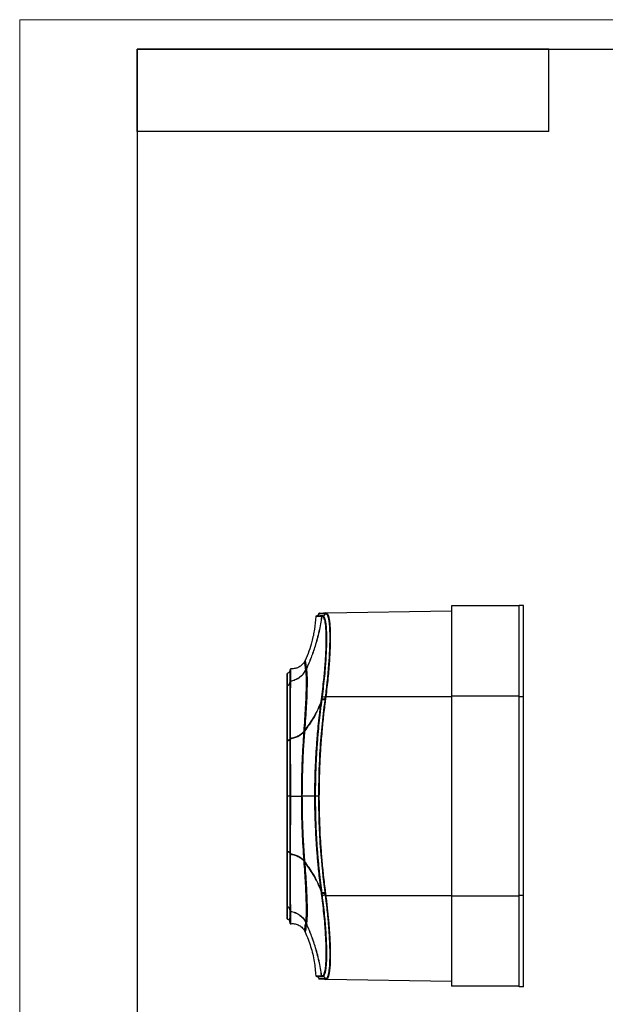
# Model space of a CAD drawing. Units: millimetres. Extents: x 0 to 420, y 0 to 297.
# Drawn here: x 0 to 100, y 129 to 297 of the extents above; entities that cross this region are included whole.
import ezdxf

# ---------------------------------------------------------------- set-up
doc = ezdxf.new("R2010")
doc.units = ezdxf.units.MM

msp = doc.modelspace()

# ---------------------------------------------------------------- linework, layer by layer
at = {"color": 7, "linetype": 'Continuous', "lineweight": 18}
for p, q in [((0, 0), (0, 297)), ((0, 297), (420, 297))]:
    msp.add_line(p, q, dxfattribs=at)
at = {"color": 7, "linetype": 'Continuous', "lineweight": 25}
for p, q in [((20, 292), (415, 292)), ((20, 292), (20, 5)), ((90, 292), (20, 292)), ((20, 278), (20, 292)), ((90, 278), (90, 292)), ((90, 278), (20, 278))]:
    msp.add_line(p, q, dxfattribs=at)
at = {"color": 7, "linetype": 'Continuous'}
for p, q in [((52.03, 196.04), (52.04, 196.04)), ((52.08, 196.04), (52.09, 196.04)), ((52.09, 196.04), (73.47, 196.41)), ((52.09, 196.04), (52.18, 196.01)), ((73.47, 197.23), (73.47, 181.89)), ((84.97, 197.23), (73.47, 197.23)), ((84.97, 181.77), (84.97, 197.32)), ((85.67, 197.32), (84.97, 197.32)), ((85.67, 181.77), (85.67, 197.32)), ((50.46, 195.52), (50.46, 195.52)), ((51.38, 195.44), (51.36, 195.44)), ((51.61, 195.5), (51.55, 195.53)), ((51.93, 195.96), (51.95, 195.96)), ((51.93, 195.96), (51.93, 195.96)), ((45.95, 186.1), (45.95, 186.11)), ((48.62, 186.26), (48.63, 186.23)), ((48.77, 186.56), (48.78, 186.53)), ((51.27, 180.92), (51.29, 181.05)), ((51.37, 180.91), (51.39, 181.04)), ((51.39, 181.04), (51.42, 181.27)), ((73.47, 181.77), (52.06, 181.77)), ((84.97, 181.89), (73.47, 181.89)), ((73.47, 181.89), (73.47, 147.85)), ((85.67, 181.77), (84.97, 181.77)), ((84.97, 147.97), (84.97, 181.77)), ((85.67, 147.97), (85.67, 181.77)), ((48.46, 176.04), (48.45, 175.95)), ((48.32, 175.86), (48.31, 175.78)), ((48.31, 153.95), (48.32, 153.87)), ((48.45, 153.78), (48.46, 153.69)), ((51.29, 148.68), (51.27, 148.81)), ((51.39, 148.69), (51.37, 148.82)), ((51.48, 147.97), (51.43, 148.32)), ((52.06, 147.97), (73.47, 147.97)), ((73.47, 147.85), (73.47, 132.51)), ((84.97, 147.85), (73.47, 147.85)), ((85.67, 147.97), (84.97, 147.97)), ((84.97, 132.42), (84.97, 147.97)), ((85.67, 132.42), (85.67, 147.97)), ((45.95, 143.73), (45.96, 144.06)), ((45.95, 143.62), (45.95, 143.63)), ((45.97, 143.45), (45.95, 143.62)), ((48.63, 143.5), (48.62, 143.47)), ((48.78, 143.2), (48.77, 143.17)), ((48.44, 142.01), (48.57, 141.75)), ((51.36, 134.29), (51.38, 134.29)), ((51.95, 133.78), (51.93, 133.78)), ((51.95, 133.78), (51.95, 133.78)), ((52.04, 133.69), (52.03, 133.69)), ((52.09, 133.69), (52.08, 133.69)), ((52.18, 133.73), (52.09, 133.69)), ((73.47, 133.32), (52.09, 133.69)), ((84.97, 132.51), (73.47, 132.51)), ((85.67, 132.42), (84.97, 132.42))]:
    msp.add_line(p, q, dxfattribs=at)
at = {"color": 7, "linetype": 'Continuous', "flags": 128}
for points in [[(51.47, 195.53), (51.46, 195.53), (51.45, 195.53)], [(51.49, 195.53), (51.48, 195.53), (51.47, 195.53)], [(51.34, 181.42), (51.37, 181.62), (51.39, 181.78)], [(51.42, 181.27), (51.43, 181.35), (51.43, 181.41)], [(51.43, 181.41), (51.46, 181.61), (51.48, 181.76)], [(51.91, 181.35), (51.9, 181.27), (51.89, 181.21)], [(51.95, 181.7), (51.93, 181.5), (51.91, 181.35)], [(52, 181.33), (51.99, 181.26), (51.98, 181.2)], [(52.05, 181.69), (52.02, 181.49), (52, 181.33)], [(52.06, 181.77), (52.05, 181.72), (52.05, 181.69)], [(45.47, 174.33), (45.48, 174.34), (45.48, 174.35), (45.49, 174.35), (45.5, 174.36), (45.51, 174.36), (45.52, 174.37), (45.54, 174.37), (45.56, 174.37)], [(45.47, 174.26), (45.48, 174.27), (45.48, 174.27), (45.49, 174.28), (45.5, 174.29), (45.51, 174.29), (45.52, 174.3), (45.54, 174.3), (45.56, 174.3)], [(45.97, 174.59), (45.97, 174.55), (45.94, 174.51), (45.91, 174.48), (45.86, 174.45), (45.79, 174.42), (45.72, 174.4), (45.64, 174.38), (45.56, 174.37)], [(45.97, 174.51), (45.97, 174.47), (45.94, 174.44), (45.91, 174.4), (45.86, 174.37), (45.79, 174.35), (45.72, 174.33), (45.64, 174.31), (45.56, 174.3)], [(46.03, 174.72), (46.01, 174.72), (46, 174.72), (46, 174.71), (45.99, 174.71), (45.98, 174.7), (45.98, 174.7), (45.98, 174.69), (45.97, 174.69)], [(46.03, 174.65), (46.01, 174.64), (46, 174.64), (46, 174.64), (45.99, 174.63), (45.98, 174.63), (45.98, 174.62), (45.98, 174.62), (45.97, 174.61)], [(45.47, 164.87), (45.48, 164.87), (45.48, 164.87), (45.49, 164.87), (45.5, 164.87), (45.51, 164.87), (45.52, 164.87), (45.54, 164.87), (45.56, 164.87)], [(45.97, 164.87), (45.97, 164.87), (45.94, 164.87), (45.91, 164.87), (45.86, 164.87), (45.79, 164.87), (45.72, 164.87), (45.64, 164.87), (45.56, 164.87)], [(46.04, 164.87), (46.03, 164.87), (46.01, 164.87), (46, 164.87), (45.99, 164.87), (45.98, 164.87), (45.98, 164.87), (45.98, 164.87), (45.97, 164.87)], [(50.21, 164.87), (50.21, 164.87), (50.22, 164.87), (50.23, 164.87), (50.24, 164.87), (50.26, 164.87), (50.27, 164.87), (50.29, 164.87), (50.31, 164.87)], [(50.81, 164.87), (50.79, 164.87), (50.76, 164.87), (50.71, 164.87), (50.65, 164.87), (50.58, 164.87), (50.5, 164.87), (50.42, 164.87), (50.33, 164.87)], [(50.91, 164.87), (50.89, 164.87), (50.88, 164.87), (50.86, 164.87), (50.85, 164.87), (50.84, 164.87), (50.83, 164.87), (50.82, 164.87), (50.81, 164.87)], [(45.47, 155.47), (45.48, 155.46), (45.48, 155.46), (45.49, 155.45), (45.5, 155.44), (45.51, 155.44), (45.52, 155.43), (45.54, 155.43), (45.56, 155.43)], [(45.47, 155.4), (45.48, 155.39), (45.48, 155.38), (45.49, 155.38), (45.5, 155.37), (45.51, 155.37), (45.52, 155.36), (45.54, 155.36), (45.56, 155.36)], [(45.97, 155.22), (45.97, 155.26), (45.94, 155.29), (45.91, 155.33), (45.86, 155.36), (45.79, 155.38), (45.72, 155.4), (45.64, 155.42), (45.56, 155.43)], [(45.97, 155.15), (45.97, 155.18), (45.94, 155.22), (45.91, 155.25), (45.86, 155.28), (45.79, 155.31), (45.72, 155.33), (45.64, 155.35), (45.56, 155.36)], [(46.03, 155.08), (46.01, 155.09), (46, 155.09), (46, 155.09), (45.99, 155.1), (45.98, 155.1), (45.98, 155.11), (45.98, 155.11), (45.97, 155.12)], [(46.03, 155.01), (46.01, 155.01), (46, 155.01), (46, 155.02), (45.99, 155.02), (45.98, 155.03), (45.98, 155.03), (45.98, 155.04), (45.97, 155.05)], [(51.89, 148.52), (51.9, 148.44), (51.91, 148.39)], [(51.91, 148.39), (51.93, 148.18), (51.95, 148.03)], [(51.98, 148.53), (51.99, 148.46), (52, 148.4)], [(52, 148.4), (52.03, 148.2), (52.05, 148.04)], [(52.05, 148.04), (52.05, 148), (52.06, 147.97)], [(51.45, 134.2), (51.46, 134.2), (51.47, 134.2)], [(51.47, 134.2), (51.48, 134.2), (51.49, 134.2)]]:
    msp.add_lwpolyline(points, dxfattribs=at)
at = {"color": 7, "linetype": 'Continuous'}
for centre, radius, start, end in [((52.03, 195.94), 0.0994, 91.1827, 171.6827), ((52.05, 195.94), 0.0994, 91.1835, 171.6842), ((52.09, 195.94), 0.0994, 91.1792, 171.6778), ((52.1, 195.94), 0.0994, 91.1797, 171.697), ((50.4, 196.01), 0.5, 277.1336, 351.4059), ((50.99, 195.92), 0.1, 91, 171.4059), ((51.46, 195.43), 0.0996, 96.2392, 176.0368), ((51.48, 195.43), 0.0996, 96.2255, 176.0078), ((51.5, 195.43), 0.0996, 96.1853, 175.9404), ((51.52, 195.43), 0.0996, 96.1301, 175.8846), ((51.56, 195.43), 0.0996, 95.9989, 175.7777), ((51.44, 196.03), 0.498, 276.1757, 351.658), ((51.46, 196.03), 0.498, 276.1251, 351.6613), ((51.5, 196.03), 0.498, 275.9923, 351.6555), ((45.47, 186.28), 0.5, 279.5941, 340.4793), ((45.57, 185.69), 0.1, 99.5941, 180), ((46.07, 184.37), 0.0931, 101.3115, 178.0745), ((46.07, 184.37), 0.0931, 101.3086, 178.0748), ((46.07, 184.34), 0.0929, 101.5535, 178.0536), ((45.57, 183.64), 0.094, 96.4484, 177.7336), ((45.57, 183.6), 0.0939, 96.3916, 177.6885), ((45.5, 184.2), 0.47, 276.4484, 357.7336), ((45.51, 184.16), 0.469, 276.3916, 357.6885), ((53.21, 194.96), 13.8, 262.1354, 262.531), ((53.23, 195.13), 13.84, 262.1318, 262.5263), ((53.27, 195.37), 13.72, 262.1212, 262.5189), ((42.13, 109.88), 71.99, 82.2084, 82.5869), ((42.15, 110.04), 71.97, 82.2084, 82.5868), ((42.2, 110.49), 71.87, 82.2017, 82.5804), ((53.89, 195.82), 14.75, 262.2177, 262.595), ((53.9, 195.95), 14.74, 262.2113, 262.5889), ((53.95, 196.29), 14.73, 262.2045, 262.5825), ((53.96, 196.35), 14.7, 262.1981, 262.5766), ((53.19, 194.83), 14.04, 262.1724, 262.5582), ((44.68, 178.91), 4.8, 319.1988, 321.837), ((44.66, 179.01), 4.82, 319.3522, 321.9985), ((44.68, 150.82), 4.8, 38.1581, 40.7965), ((44.66, 150.73), 4.82, 37.9998, 40.6449), ((53.17, 135.05), 13.88, 97.4392, 97.8291), ((53.24, 134.48), 14.33, 97.4457, 97.8349), ((41.99, 220.94), 73.1, 277.4038, 277.7814), ((42.01, 220.72), 73.01, 277.4122, 277.7902), ((53.89, 133.92), 14.74, 97.4115, 97.7892), ((53.9, 133.81), 14.71, 97.4263, 97.8047), ((53.95, 133.44), 14.72, 97.4182, 97.7962), ((53.96, 133.39), 14.7, 97.424, 97.8026), ((45.57, 146.13), 0.0939, 182.3115, 263.6084), ((45.57, 146.09), 0.094, 182.2674, 263.5528), ((45.51, 145.57), 0.469, 2.3115, 83.6084), ((45.5, 145.53), 0.47, 2.2674, 83.5528), ((46.07, 145.4), 0.0929, 181.9463, 258.4456), ((46.07, 145.36), 0.0931, 181.926, 258.6822), ((51.46, 134.3), 0.0996, 183.9622, 263.76), ((51.48, 134.3), 0.0996, 183.9905, 263.7734), ((51.5, 134.3), 0.0996, 184.0595, 263.8142), ((51.52, 134.3), 0.0996, 184.1141, 263.8681), ((51.56, 134.3), 0.0996, 184.2208, 263.9996), ((51.44, 133.7), 0.498, 8.3409, 83.8229), ((51.46, 133.7), 0.498, 8.3406, 83.875), ((51.5, 133.7), 0.498, 8.3445, 84.0062), ((52.03, 133.79), 0.0994, 188.3183, 268.8182), ((52.05, 133.79), 0.0994, 188.3172, 268.8172), ((52.09, 133.79), 0.0994, 188.3223, 268.8208), ((52.1, 133.79), 0.0994, 188.303, 268.8204)]:
    msp.add_arc(centre, radius, start, end, dxfattribs=at)
for points, knots in [([(50.99, 196.02), (50.99, 196.02), (51, 196.02), (51.03, 196.02), (51.1, 196.02), (51.2, 196.03), (51.34, 196.03), (51.51, 196.03), (51.73, 196.04), (51.92, 196.04), (52.03, 196.04)], [0, 0, 0, 0, 0.107129, 0.211754, 0.330153, 0.465305, 0.580196, 0.705433, 0.844578, 1, 1, 1, 1]), ([(52.04, 196.04), (52.05, 196.04), (52.07, 196.04), (52.08, 196.04), (52.08, 196.04)], [0, 0, 0, 0, 0.5730159, 1, 1, 1, 1]), ([(50.37, 195.42), (50.31, 194.71), (50.19, 193.27), (49.76, 191.31), (49.22, 189.54), (48.79, 188.5), (48.57, 187.98)], [0, 0, 0, 0, 0.2799767, 0.5599638, 0.7799828, 1, 1, 1, 1]), ([(51.36, 195.44), (51.22, 194.59), (50.95, 192.89), (50.31, 190.56), (49.59, 188.44), (49.05, 187.19), (48.77, 186.56)], [0, 0, 0, 0, 0.279522, 0.559681, 0.779929, 1, 1, 1, 1]), ([(51.38, 195.44), (51.24, 194.59), (50.96, 192.88), (50.32, 190.55), (49.6, 188.43), (49.05, 187.16), (48.78, 186.53)], [0, 0, 0, 0, 0.279519, 0.559679, 0.779929, 1, 1, 1, 1]), ([(50.46, 195.52), (50.45, 195.51), (50.43, 195.51), (50.4, 195.49), (50.38, 195.46), (50.38, 195.43), (50.37, 195.42)], [0, 0, 0, 0, 0.242012, 0.499918, 0.757869, 1, 1, 1, 1]), ([(51.36, 195.44), (51.16, 195.44), (50.77, 195.43), (50.44, 195.42), (50.4, 195.42), (50.37, 195.42)], [0, 0, 0, 0, 0.333336, 0.666669, 1, 1, 1, 1]), ([(50.91, 195.94), (50.9, 195.89), (50.87, 195.78), (50.77, 195.64), (50.63, 195.55), (50.52, 195.53), (50.46, 195.51)], [0, 0, 0, 0, 0.242947, 0.5, 0.757053, 1, 1, 1, 1]), ([(51.45, 195.53), (51.41, 195.53), (51.3, 195.53), (51.15, 195.53), (50.99, 195.52), (50.84, 195.52), (50.71, 195.52), (50.6, 195.52), (50.53, 195.52), (50.48, 195.52), (50.47, 195.52), (50.46, 195.52)], [0, 0, 0, 0, 0.0724037, 0.1645892, 0.2716075, 0.3886742, 0.5107836, 0.6299595, 0.7483637, 0.8808519, 1, 1, 1, 1]), ([(50.89, 195.94), (50.91, 195.94), (50.94, 195.94), (51.23, 195.94), (51.66, 195.95), (51.93, 195.96)], [0, 0, 0, 0, 0.280007, 0.560016, 1, 1, 1, 1]), ([(51.4, 195.44), (51.4, 195.44), (51.39, 195.44), (51.38, 195.44), (51.38, 195.44)], [0, 0, 0, 0, 0.560444, 1, 1, 1, 1]), ([(51.39, 181.78), (51.46, 182.37), (51.6, 183.47), (51.76, 184.97), (51.88, 186.22), (51.97, 187.27), (52.03, 188.19), (52.09, 189.28), (52.14, 190.5), (52.15, 191.76), (52.13, 192.72), (52.09, 193.41), (52.05, 193.94), (51.98, 194.44), (51.88, 194.89), (51.76, 195.21), (51.62, 195.41), (51.51, 195.43), (51.46, 195.44)], [0, 0, 0, 0, 0.083271, 0.153699, 0.213661, 0.265004, 0.311009, 0.357307, 0.439384, 0.520696, 0.597704, 0.647605, 0.693335, 0.745707, 0.811562, 0.878601, 0.937795, 1, 1, 1, 1]), ([(51.42, 195.44), (51.42, 195.44), (51.41, 195.44), (51.4, 195.44), (51.4, 195.44)], [0, 0, 0, 0, 0.560604, 1, 1, 1, 1]), ([(51.46, 195.44), (51.45, 195.44), (51.44, 195.44), (51.43, 195.44), (51.42, 195.44)], [0, 0, 0, 0, 0.56227, 1, 1, 1, 1]), ([(51.48, 181.76), (51.56, 182.36), (51.71, 183.56), (51.9, 185.33), (52.04, 186.9), (52.13, 188.26), (52.19, 189.43), (52.23, 190.52), (52.25, 191.52), (52.24, 192.44), (52.21, 193.24), (52.15, 193.94), (52.06, 194.58), (51.93, 195.11), (51.78, 195.44), (51.66, 195.48), (51.61, 195.5)], [0, 0, 0, 0, 0.085611, 0.171216, 0.256819, 0.321042, 0.385263, 0.449488, 0.513713, 0.577938, 0.642162, 0.706382, 0.770606, 0.856211, 0.941814, 1, 1, 1, 1]), ([(51.51, 195.53), (51.51, 195.53), (51.5, 195.53), (51.49, 195.53), (51.49, 195.53)], [0, 0, 0, 0, 0.558984, 1, 1, 1, 1]), ([(51.55, 195.53), (51.54, 195.53), (51.53, 195.53), (51.51, 195.53), (51.51, 195.53)], [0, 0, 0, 0, 0.562263, 1, 1, 1, 1]), ([(51.95, 195.96), (51.96, 195.96), (51.97, 195.96), (51.98, 195.96), (51.99, 195.96)], [0, 0, 0, 0, 0.573041, 1, 1, 1, 1]), ([(52, 195.96), (52.07, 195.94), (52.2, 195.9), (52.35, 195.63), (52.46, 195.3), (52.54, 194.93), (52.61, 194.52), (52.66, 194.06), (52.7, 193.5), (52.73, 192.78), (52.74, 191.88), (52.73, 190.8), (52.69, 189.63), (52.62, 188.38), (52.53, 187.06), (52.41, 185.68), (52.27, 184.33), (52.13, 183.05), (52.02, 182.22), (51.96, 181.78)], [0, 0, 0, 0, 0.079031, 0.145115, 0.200706, 0.247995, 0.291105, 0.333249, 0.37984, 0.433373, 0.495018, 0.560719, 0.629539, 0.691006, 0.75494, 0.825718, 0.886788, 0.940713, 1, 1, 1, 1]), ([(51.99, 195.96), (51.99, 195.96), (51.99, 195.96), (52, 195.96), (52, 195.96)], [0, 0, 0, 0, 0.55999, 1, 1, 1, 1]), ([(52.18, 196.01), (52.2, 196.01), (52.26, 196), (52.36, 195.88), (52.47, 195.67), (52.56, 195.37), (52.63, 195.05), (52.68, 194.75), (52.72, 194.49), (52.75, 194.2), (52.77, 193.9), (52.79, 193.57), (52.81, 193.22), (52.83, 192.65), (52.84, 191.8), (52.82, 190.73), (52.78, 189.73), (52.74, 188.82), (52.67, 187.73), (52.57, 186.45), (52.43, 184.95), (52.26, 183.38), (52.13, 182.31), (52.06, 181.77)], [0, 0, 0, 0, 0.020596, 0.072693, 0.12377, 0.173834, 0.222889, 0.250851, 0.278711, 0.306468, 0.334126, 0.361684, 0.389145, 0.416509, 0.489461, 0.562634, 0.611568, 0.66062, 0.709798, 0.77988, 0.851596, 0.924964, 1, 1, 1, 1]), ([(48.44, 187.73), (48.28, 187.52), (47.97, 187.1), (47.34, 186.72), (46.7, 186.54), (46.29, 186.56), (46.09, 186.56)], [0, 0, 0, 0, 0.279937, 0.559736, 0.779659, 1, 1, 1, 1]), ([(48.57, 187.98), (48.54, 187.93), (48.5, 187.84), (48.46, 187.76), (48.44, 187.73)], [0, 0, 0, 0, 0.559983, 1, 1, 1, 1]), ([(48.44, 187.73), (48.44, 187.7), (48.44, 187.66), (48.48, 187.32), (48.54, 186.86), (48.6, 186.46), (48.62, 186.26)], [0, 0, 0, 0, 0.282885, 0.564278, 0.783394, 1, 1, 1, 1]), ([(48.57, 187.98), (48.57, 187.96), (48.57, 187.91), (48.62, 187.59), (48.68, 187.14), (48.74, 186.75), (48.77, 186.56)], [0, 0, 0, 0, 0.282909, 0.564316, 0.783425, 1, 1, 1, 1]), ([(45.97, 186.44), (45.97, 186.44), (45.97, 186.43), (45.97, 186.36), (45.97, 186.26), (45.97, 186.14), (45.97, 186), (45.97, 185.83), (45.97, 185.62), (45.97, 185.33), (45.97, 184.94), (45.97, 184.61), (45.97, 184.43)], [0, 0, 0, 0, 0.055016, 0.167873, 0.259839, 0.348021, 0.439666, 0.519443, 0.611812, 0.722036, 0.855308, 1, 1, 1, 1]), ([(46.09, 186.56), (46.09, 186.55), (46.09, 186.54), (46.08, 186.47), (46.08, 186.35), (46.08, 186.15), (46.07, 185.81), (46.06, 185.26), (46.05, 184.74), (46.05, 184.46)], [0, 0, 0, 0, 0.078306, 0.189603, 0.301586, 0.414202, 0.590275, 0.785655, 1, 1, 1, 1]), ([(46.05, 184.46), (46.33, 184.53), (46.92, 184.65), (47.64, 185.1), (48.23, 185.64), (48.49, 186.05), (48.62, 186.26)], [0, 0, 0, 0, 0.262143, 0.540079, 0.767533, 1, 1, 1, 1]), ([(48.63, 186.23), (48.45, 185.97), (48.11, 185.45), (47.43, 184.91), (46.73, 184.57), (46.27, 184.47), (46.05, 184.43)], [0, 0, 0, 0, 0.294976, 0.580593, 0.795412, 1, 1, 1, 1]), ([(48.63, 186.23), (48.65, 186.01), (48.7, 185.57), (48.72, 184.55), (48.72, 183.28), (48.67, 181.74), (48.59, 179.96), (48.47, 177.99), (48.37, 176.57), (48.32, 175.86)], [0, 0, 0, 0, 0.139762, 0.280655, 0.422051, 0.563309, 0.710525, 0.856296, 1, 1, 1, 1]), ([(48.78, 186.53), (48.8, 186.32), (48.85, 185.89), (48.89, 184.87), (48.88, 183.58), (48.84, 182.02), (48.75, 180.21), (48.63, 178.2), (48.52, 176.75), (48.46, 176.04)], [0, 0, 0, 0, 0.139685, 0.280547, 0.421943, 0.563219, 0.710463, 0.856257, 1, 1, 1, 1]), ([(48.77, 186.56), (48.75, 186.5), (48.7, 186.4), (48.65, 186.3), (48.62, 186.26)], [0, 0, 0, 0, 0.560455, 1, 1, 1, 1]), ([(48.78, 186.53), (48.75, 186.48), (48.7, 186.37), (48.65, 186.28), (48.63, 186.23)], [0, 0, 0, 0, 0.560459, 1, 1, 1, 1]), ([(45.47, 183.7), (45.47, 183.85), (45.47, 184.12), (45.47, 184.45), (45.47, 184.71), (45.47, 184.93), (45.47, 185.12), (45.47, 185.28), (45.47, 185.42), (45.47, 185.56), (45.47, 185.66), (45.47, 185.68), (45.47, 185.69)], [0, 0, 0, 0, 0.113253, 0.215234, 0.298875, 0.380798, 0.466199, 0.540762, 0.626897, 0.729171, 0.852083, 1, 1, 1, 1]), ([(45.56, 183.73), (45.56, 184.08), (45.56, 184.79), (45.56, 185.39), (45.56, 185.73), (45.56, 185.77), (45.56, 185.79)], [0, 0, 0, 0, 0.2799874, 0.5599537, 0.7799732, 1, 1, 1, 1]), ([(45.97, 184.34), (45.97, 184.12), (45.97, 183.66), (45.97, 182.79), (45.97, 181.75), (45.97, 180.62), (45.97, 179.5), (45.97, 178.32), (45.97, 177.09), (45.97, 175.83), (45.97, 175.04), (45.97, 174.69)], [0, 0, 0, 0, 0.108224, 0.224054, 0.355723, 0.482677, 0.591681, 0.685998, 0.811519, 0.914305, 1, 1, 1, 1]), ([(46.05, 184.43), (46.04, 184.13), (46.04, 183.82), (46.04, 183.4), (46.04, 183.38)], [0, 0, 0, 0, 0.950155, 1, 1, 1, 1]), ([(46.05, 184.46), (46.05, 184.46), (46.05, 184.44), (46.05, 184.43), (46.05, 184.43)], [0, 0, 0, 0, 0.55992, 1, 1, 1, 1]), ([(45.47, 174.33), (45.47, 175.05), (45.47, 176.47), (45.47, 178.32), (45.47, 179.86), (45.47, 181.08), (45.47, 182.05), (45.47, 182.9), (45.47, 183.36), (45.47, 183.61)], [0, 0, 0, 0, 0.181025, 0.357152, 0.512119, 0.645993, 0.767405, 0.876785, 1, 1, 1, 1]), ([(45.56, 183.7), (45.56, 183.7), (45.56, 183.72), (45.56, 183.73), (45.56, 183.73)], [0, 0, 0, 0, 0.559601, 1, 1, 1, 1]), ([(45.56, 174.37), (45.56, 175.04), (45.56, 176.38), (45.56, 178.21), (45.56, 179.89), (45.56, 181.38), (45.56, 182.68), (45.56, 183.36), (45.56, 183.7)], [0, 0, 0, 0, 0.16669, 0.333366, 0.500034, 0.666692, 0.833343, 1, 1, 1, 1]), ([(46.04, 183.38), (46.03, 183.01), (46.03, 182.53), (46.03, 181.85), (46.03, 181.44), (46.03, 181.01), (46.02, 180.57), (46.02, 180.11), (46.02, 179.62), (46.02, 178.62), (46.02, 177.03), (46.02, 175.48), (46.03, 174.72)], [0, 0, 0, 0, 0.174036, 0.227476, 0.281361, 0.335687, 0.390446, 0.445634, 0.501243, 0.557267, 0.784754, 1, 1, 1, 1]), ([(51.29, 181.05), (51.1, 180.58), (50.72, 179.62), (49.83, 177.93), (48.98, 176.76), (48.46, 176.04)], [0, 0, 0, 0, 0.279889, 0.560077, 1, 1, 1, 1]), ([(51.89, 181.21), (51.71, 179.69), (51.34, 176.65), (50.92, 171.2), (50.85, 167.27), (50.81, 164.87)], [0, 0, 0, 0, 0.280008, 0.560017, 1, 1, 1, 1]), ([(51.98, 181.2), (51.88, 180.32), (51.65, 178.54), (51.38, 175.74), (51.17, 172.99), (51.02, 170.27), (50.93, 167.62), (50.92, 165.81), (50.91, 164.87)], [0, 0, 0, 0, 0.1614608, 0.3288262, 0.5148641, 0.6677512, 0.8268247, 1, 1, 1, 1]), ([(51.29, 181.05), (51.3, 181.1), (51.31, 181.17), (51.32, 181.25), (51.32, 181.29)], [0, 0, 0, 0, 0.5606375, 1, 1, 1, 1]), ([(51.29, 181.05), (51.29, 181.05), (51.3, 181.05), (51.33, 181.05), (51.36, 181.04), (51.38, 181.04), (51.39, 181.04)], [0, 0, 0, 0, 0.277239, 0.548154, 0.792676, 1, 1, 1, 1]), ([(51.32, 181.29), (51.33, 181.31), (51.33, 181.36), (51.34, 181.4), (51.34, 181.42)], [0, 0, 0, 0, 0.560847, 1, 1, 1, 1]), ([(51.96, 181.78), (51.96, 181.76), (51.96, 181.74), (51.95, 181.71), (51.95, 181.7)], [0, 0, 0, 0, 0.560011, 1, 1, 1, 1]), ([(51.27, 180.92), (51.09, 180.45), (50.71, 179.5), (49.82, 177.83), (48.97, 176.66), (48.45, 175.95)], [0, 0, 0, 0, 0.27988, 0.560075, 1, 1, 1, 1]), ([(50.21, 164.87), (50.21, 165.54), (50.22, 166.78), (50.26, 168.47), (50.31, 169.91), (50.38, 171.24), (50.45, 172.52), (50.54, 173.83), (50.65, 175.22), (50.8, 176.85), (51, 178.78), (51.18, 180.17), (51.27, 180.92)], [0, 0, 0, 0, 0.126261, 0.229672, 0.315038, 0.394963, 0.479134, 0.553325, 0.638731, 0.739133, 0.858298, 1, 1, 1, 1]), ([(50.31, 164.87), (50.32, 166.16), (50.34, 168.77), (50.5, 171.79), (50.65, 173.92), (50.76, 175.3), (50.9, 176.88), (51.1, 178.8), (51.27, 180.16), (51.37, 180.91)], [0, 0, 0, 0, 0.242044, 0.485845, 0.563444, 0.641206, 0.743582, 0.859611, 1, 1, 1, 1]), ([(50.33, 164.87), (50.34, 166.2), (50.37, 168.87), (50.57, 172.88), (50.88, 176.9), (51.21, 179.57), (51.37, 180.91)], [0, 0, 0, 0, 0.248727, 0.498127, 0.748616, 1, 1, 1, 1]), ([(48.45, 175.95), (48.38, 174.94), (48.23, 172.93), (48.11, 170.05), (48.03, 167.35), (48.02, 165.7), (48.02, 164.87)], [0, 0, 0, 0, 0.2771029, 0.5570328, 0.7782546, 1, 1, 1, 1]), ([(45.47, 174.26), (45.47, 174.27), (45.47, 174.3), (45.47, 174.32), (45.47, 174.33)], [0, 0, 0, 0, 0.560401, 1, 1, 1, 1]), ([(45.47, 164.87), (45.47, 165.28), (45.47, 166.03), (45.47, 167.04), (45.47, 167.89), (45.47, 168.68), (45.47, 169.5), (45.47, 170.41), (45.47, 171.49), (45.47, 172.8), (45.47, 173.74), (45.47, 174.26)], [0, 0, 0, 0, 0.128394, 0.2303, 0.313727, 0.394305, 0.478403, 0.571378, 0.68352, 0.823568, 1, 1, 1, 1]), ([(45.56, 174.3), (45.56, 174.32), (45.56, 174.34), (45.56, 174.36), (45.56, 174.37)], [0, 0, 0, 0, 0.560393, 1, 1, 1, 1]), ([(45.56, 164.87), (45.56, 165.78), (45.56, 167.59), (45.56, 170.09), (45.56, 172.34), (45.56, 173.65), (45.56, 174.3)], [0, 0, 0, 0, 0.279963, 0.559922, 0.779952, 1, 1, 1, 1]), ([(45.97, 174.69), (45.97, 174.67), (45.97, 174.65), (45.97, 174.62), (45.97, 174.61)], [0, 0, 0, 0, 0.559821, 1, 1, 1, 1]), ([(45.97, 174.61), (45.97, 174.22), (45.97, 173.53), (45.97, 172.55), (45.97, 171.72), (45.97, 170.93), (45.97, 170.16), (45.97, 169.37), (45.97, 168.52), (45.97, 167.5), (45.97, 166.26), (45.97, 165.36), (45.97, 164.87)], [0, 0, 0, 0, 0.127117, 0.227393, 0.309435, 0.389594, 0.472895, 0.545762, 0.630269, 0.731097, 0.852855, 1, 1, 1, 1]), ([(46.03, 174.72), (46.29, 174.78), (46.83, 174.89), (47.46, 175.17), (47.97, 175.5), (48.2, 175.74), (48.32, 175.86)], [0, 0, 0, 0, 0.2666608, 0.5452893, 0.770804, 1, 1, 1, 1]), ([(46.03, 174.65), (46.29, 174.7), (46.83, 174.81), (47.46, 175.09), (47.97, 175.42), (48.2, 175.66), (48.31, 175.78)], [0, 0, 0, 0, 0.2667829, 0.5454205, 0.7708854, 1, 1, 1, 1]), ([(46.03, 174.72), (46.03, 174.71), (46.03, 174.68), (46.03, 174.66), (46.03, 174.65)], [0, 0, 0, 0, 0.560023, 1, 1, 1, 1]), ([(46.03, 174.65), (46.03, 174.43), (46.03, 174.02), (46.03, 173.39), (46.03, 172.79), (46.03, 172.21), (46.03, 171.65), (46.03, 171.11), (46.04, 170.11), (46.04, 168.79), (46.04, 167.62), (46.04, 167.13)], [0, 0, 0, 0, 0.089778, 0.175898, 0.258356, 0.337146, 0.412262, 0.483698, 0.551446, 0.80993, 1, 1, 1, 1]), ([(48.31, 175.78), (48.25, 174.79), (48.11, 172.81), (47.99, 169.97), (47.92, 167.32), (47.91, 165.68), (47.91, 164.87)], [0, 0, 0, 0, 0.277175, 0.557103, 0.778296, 1, 1, 1, 1]), ([(46.04, 167.13), (46.04, 166.99), (46.04, 166.23), (46.04, 165.48), (46.04, 164.87)], [0, 0, 0, 0, 0.193609, 1, 1, 1, 1]), ([(45.47, 155.47), (45.47, 155.85), (45.47, 156.52), (45.47, 157.46), (45.47, 158.27), (45.47, 159.04), (45.47, 159.85), (45.47, 160.77), (45.47, 161.88), (45.47, 163.26), (45.47, 164.29), (45.47, 164.87)], [0, 0, 0, 0, 0.127078, 0.2278556, 0.3105214, 0.3912551, 0.4754874, 0.5689008, 0.6817173, 0.8226145, 1, 1, 1, 1]), ([(45.56, 155.43), (45.56, 156.27), (45.56, 157.94), (45.56, 160.41), (45.56, 162.72), (45.56, 164.15), (45.56, 164.87)], [0, 0, 0, 0, 0.279981, 0.559945, 0.779968, 1, 1, 1, 1]), ([(45.97, 164.87), (45.97, 164.43), (45.97, 163.66), (45.97, 162.62), (45.97, 161.74), (45.97, 160.92), (45.97, 160.14), (45.97, 159.36), (45.97, 158.53), (45.97, 157.55), (45.97, 156.39), (45.97, 155.57), (45.97, 155.12)], [0, 0, 0, 0, 0.128583, 0.230107, 0.312982, 0.392973, 0.476136, 0.548646, 0.632616, 0.732758, 0.853717, 1, 1, 1, 1]), ([(46.04, 164.87), (46.26, 164.87), (46.7, 164.87), (47.39, 164.87), (47.71, 164.87), (47.91, 164.87)], [0, 0, 0, 0, 0.280393, 0.560675, 1, 1, 1, 1]), ([(46.04, 164.87), (46.04, 164.16), (46.04, 163.37), (46.04, 162.59), (46.04, 162.51)], [0, 0, 0, 0, 0.900378, 1, 1, 1, 1]), ([(48.02, 164.87), (48, 164.87), (47.96, 164.87), (47.92, 164.87), (47.91, 164.87)], [0, 0, 0, 0, 0.56, 1, 1, 1, 1]), ([(47.91, 164.87), (47.91, 163.82), (47.93, 161.75), (48.02, 158.88), (48.15, 156.28), (48.26, 154.73), (48.31, 153.95)], [0, 0, 0, 0, 0.282079, 0.563098, 0.782474, 1, 1, 1, 1]), ([(48.02, 164.87), (48.03, 163.81), (48.04, 161.7), (48.14, 158.79), (48.28, 156.15), (48.4, 154.57), (48.45, 153.78)], [0, 0, 0, 0, 0.282124, 0.563168, 0.78253, 1, 1, 1, 1]), ([(50.21, 164.87), (50.07, 164.87), (49.78, 164.87), (49.1, 164.87), (48.43, 164.87), (48.02, 164.87)], [0, 0, 0, 0, 0.280034, 0.56007, 1, 1, 1, 1]), ([(51.27, 148.81), (51.2, 149.4), (51.06, 150.49), (50.89, 152.01), (50.76, 153.32), (50.66, 154.48), (50.56, 155.6), (50.48, 156.73), (50.41, 157.95), (50.34, 159.32), (50.27, 160.91), (50.22, 162.78), (50.21, 164.13), (50.21, 164.87)], [0, 0, 0, 0, 0.110917, 0.204758, 0.284901, 0.355192, 0.422852, 0.493552, 0.566951, 0.650633, 0.74826, 0.863491, 1, 1, 1, 1]), ([(51.37, 148.82), (51.34, 149.06), (51.27, 149.6), (51.18, 150.37), (51.09, 151.11), (51.02, 151.75), (50.95, 152.37), (50.91, 152.84), (50.88, 153.15), (50.86, 153.32), (50.84, 153.49), (50.83, 153.66), (50.81, 153.86), (50.79, 154.09), (50.77, 154.35), (50.74, 154.62), (50.72, 154.92), (50.69, 155.21), (50.67, 155.57), (50.65, 155.82), (50.63, 155.99), (50.63, 155.99), (50.63, 155.99), (50.63, 156), (50.63, 156.01), (50.63, 156.02), (50.63, 156.05), (50.63, 156.1), (50.62, 156.19), (50.61, 156.35), (50.59, 156.56), (50.57, 156.89), (50.54, 157.34), (50.51, 157.9), (50.47, 158.64), (50.42, 159.57), (50.39, 160.47), (50.36, 161.25), (50.34, 161.9), (50.33, 162.63), (50.31, 163.37), (50.31, 164.12), (50.31, 164.61), (50.31, 164.87)], [0, 0, 0, 0, 0.044393, 0.102443, 0.144497, 0.183057, 0.221703, 0.260436, 0.270958, 0.28146, 0.291943, 0.302405, 0.312849, 0.329173, 0.345479, 0.361767, 0.380276, 0.400978, 0.416294, 0.447526, 0.447639, 0.447728, 0.447887, 0.44817, 0.448675, 0.449578, 0.45119, 0.454068, 0.459209, 0.468388, 0.482868, 0.499443, 0.529831, 0.566704, 0.603923, 0.668945, 0.740016, 0.77064, 0.815608, 0.861027, 0.906897, 0.953221, 1, 1, 1, 1]), ([(51.37, 148.82), (51.21, 150.16), (50.88, 152.83), (50.57, 156.85), (50.37, 160.86), (50.34, 163.53), (50.33, 164.87)], [0, 0, 0, 0, 0.25137, 0.501855, 0.751424, 1, 1, 1, 1]), ([(50.81, 164.87), (50.83, 163.34), (50.87, 160.28), (51.17, 154.82), (51.61, 150.91), (51.89, 148.52)], [0, 0, 0, 0, 0.28001, 0.56002, 1, 1, 1, 1]), ([(50.91, 164.87), (50.91, 164.22), (50.92, 162.95), (50.97, 160.97), (51.05, 158.86), (51.18, 156.53), (51.38, 154.03), (51.64, 151.33), (51.86, 149.49), (51.98, 148.53)], [0, 0, 0, 0, 0.11736, 0.234039, 0.36274, 0.503891, 0.660266, 0.822931, 1, 1, 1, 1]), ([(46.04, 162.51), (46.04, 161.85), (46.04, 160.64), (46.03, 158.82), (46.03, 156.99), (46.03, 155.74), (46.03, 155.08)], [0, 0, 0, 0, 0.257107, 0.473655, 0.721352, 1, 1, 1, 1]), ([(45.47, 155.4), (45.47, 155.41), (45.47, 155.44), (45.47, 155.46), (45.47, 155.47)], [0, 0, 0, 0, 0.559603, 1, 1, 1, 1]), ([(45.47, 146.12), (45.47, 146.45), (45.47, 147.11), (45.47, 148.37), (45.47, 149.76), (45.47, 151.18), (45.47, 152.56), (45.47, 153.95), (45.47, 154.91), (45.47, 155.4)], [0, 0, 0, 0, 0.15925, 0.328009, 0.488627, 0.631447, 0.760373, 0.877423, 1, 1, 1, 1]), ([(45.56, 155.36), (45.56, 155.37), (45.56, 155.39), (45.56, 155.42), (45.56, 155.43)], [0, 0, 0, 0, 0.559611, 1, 1, 1, 1]), ([(45.56, 146.03), (45.56, 146.37), (45.56, 147.05), (45.56, 148.35), (45.56, 149.84), (45.56, 151.52), (45.56, 153.35), (45.56, 154.69), (45.56, 155.36)], [0, 0, 0, 0, 0.166677, 0.333351, 0.500021, 0.666684, 0.833338, 1, 1, 1, 1]), ([(45.97, 155.12), (45.97, 155.11), (45.97, 155.08), (45.97, 155.06), (45.97, 155.05)], [0, 0, 0, 0, 0.5601818, 1, 1, 1, 1]), ([(45.97, 155.05), (45.97, 154.43), (45.97, 153.15), (45.97, 151.37), (45.97, 149.74), (45.97, 148.37), (45.97, 147.23), (45.97, 146.22), (45.97, 145.68), (45.97, 145.39)], [0, 0, 0, 0, 0.147527, 0.308165, 0.464128, 0.605487, 0.735813, 0.863436, 1, 1, 1, 1]), ([(46.03, 155.01), (46.03, 154.64), (46.02, 153.9), (46.02, 152.83), (46.02, 151.77), (46.02, 150.75), (46.02, 149.77), (46.03, 148.63), (46.03, 147.44), (46.03, 146.69), (46.04, 146.34)], [0, 0, 0, 0, 0.103284, 0.208523, 0.315661, 0.424646, 0.535417, 0.647924, 0.83344, 1, 1, 1, 1]), ([(46.03, 155.08), (46.29, 155.03), (46.83, 154.92), (47.46, 154.64), (47.97, 154.31), (48.2, 154.07), (48.31, 153.95)], [0, 0, 0, 0, 0.2667789, 0.5454154, 0.7708821, 1, 1, 1, 1]), ([(46.03, 155.08), (46.03, 155.07), (46.03, 155.04), (46.03, 155.02), (46.03, 155.01)], [0, 0, 0, 0, 0.56004, 1, 1, 1, 1]), ([(46.03, 155.01), (46.29, 154.95), (46.83, 154.84), (47.46, 154.56), (47.97, 154.23), (48.2, 153.99), (48.32, 153.87)], [0, 0, 0, 0, 0.266659, 0.545287, 0.770802, 1, 1, 1, 1]), ([(48.32, 153.87), (48.37, 153.2), (48.47, 151.84), (48.58, 149.95), (48.66, 148.2), (48.71, 146.63), (48.72, 145.29), (48.7, 144.19), (48.65, 143.73), (48.63, 143.5)], [0, 0, 0, 0, 0.137132, 0.276172, 0.416589, 0.557782, 0.705916, 0.853562, 1, 1, 1, 1]), ([(51.27, 148.81), (51.09, 149.28), (50.71, 150.23), (49.82, 151.9), (48.97, 153.07), (48.45, 153.78)], [0, 0, 0, 0, 0.279888, 0.560073, 1, 1, 1, 1]), ([(48.46, 153.69), (48.51, 153.01), (48.62, 151.63), (48.74, 149.7), (48.83, 147.93), (48.88, 146.33), (48.89, 144.97), (48.86, 143.88), (48.8, 143.42), (48.78, 143.2)], [0, 0, 0, 0, 0.137135, 0.276201, 0.416651, 0.557871, 0.706013, 0.853635, 1, 1, 1, 1]), ([(51.29, 148.68), (51.1, 149.16), (50.72, 150.11), (49.83, 151.8), (48.98, 152.98), (48.46, 153.69)], [0, 0, 0, 0, 0.279885, 0.560071, 1, 1, 1, 1]), ([(51.39, 147.95), (51.37, 148.09), (51.34, 148.34), (51.3, 148.58), (51.29, 148.68)], [0, 0, 0, 0, 0.58375, 1, 1, 1, 1]), ([(51.41, 148.46), (51.41, 148.46), (51.41, 148.5), (51.4, 148.56), (51.39, 148.63), (51.39, 148.66), (51.39, 148.68), (51.39, 148.69), (51.39, 148.69), (51.39, 148.69), (51.39, 148.69), (51.39, 148.69)], [0, 0, 0, 0, 0.089994, 0.494899, 0.746156, 0.934221, 0.982396, 0.99502, 0.998465, 0.999471, 1, 1, 1, 1]), ([(51.39, 147.95), (51.39, 147.95), (51.4, 147.95), (51.42, 147.96), (51.45, 147.96), (51.47, 147.97), (51.48, 147.97)], [0, 0, 0, 0, 0.250052, 0.510442, 0.765131, 1, 1, 1, 1]), ([(51.46, 134.29), (51.5, 134.3), (51.6, 134.31), (51.74, 134.49), (51.87, 134.81), (51.96, 135.23), (52.03, 135.68), (52.08, 136.16), (52.12, 136.73), (52.14, 137.47), (52.15, 138.49), (52.12, 139.75), (52.05, 141.2), (51.95, 142.75), (51.8, 144.4), (51.61, 146.18), (51.46, 147.37), (51.39, 147.95)], [0, 0, 0, 0, 0.051715, 0.114437, 0.184931, 0.245105, 0.293602, 0.337497, 0.386233, 0.443106, 0.507197, 0.594612, 0.673722, 0.746487, 0.834418, 0.917378, 1, 1, 1, 1]), ([(51.43, 148.32), (51.43, 148.34), (51.43, 148.39), (51.42, 148.43), (51.41, 148.46)], [0, 0, 0, 0, 0.500188, 1, 1, 1, 1]), ([(51.95, 148.03), (51.94, 148.03), (51.91, 148.02), (51.8, 148.01), (51.65, 147.99), (51.53, 147.97), (51.48, 147.97)], [0, 0, 0, 0, 0.241294, 0.49856, 0.756613, 1, 1, 1, 1]), ([(51.55, 134.2), (51.63, 134.22), (51.78, 134.27), (51.96, 134.69), (52.09, 135.29), (52.18, 136.09), (52.23, 137.02), (52.25, 138.04), (52.24, 139.14), (52.19, 140.37), (52.12, 141.73), (52.01, 143.19), (51.86, 144.74), (51.69, 146.33), (51.54, 147.46), (51.48, 147.97)], [0, 0, 0, 0, 0.091453, 0.179054, 0.262798, 0.342681, 0.418706, 0.490875, 0.559186, 0.623637, 0.703532, 0.77657, 0.842744, 0.92909, 1, 1, 1, 1]), ([(51.95, 148.03), (51.95, 148.02), (51.96, 147.99), (51.96, 147.96), (51.96, 147.95)], [0, 0, 0, 0, 0.559989, 1, 1, 1, 1]), ([(51.96, 147.95), (52.04, 147.37), (52.17, 146.3), (52.33, 144.83), (52.44, 143.62), (52.53, 142.6), (52.59, 141.7), (52.65, 140.84), (52.69, 139.94), (52.73, 138.97), (52.74, 137.97), (52.73, 136.98), (52.69, 136.11), (52.63, 135.37), (52.54, 134.76), (52.43, 134.29), (52.29, 133.99), (52.15, 133.81), (52.05, 133.79), (52, 133.77)], [0, 0, 0, 0, 0.078968, 0.145022, 0.200611, 0.24791, 0.291024, 0.33316, 0.379737, 0.433261, 0.494895, 0.560596, 0.62945, 0.690936, 0.754863, 0.825653, 0.886746, 0.940691, 1, 1, 1, 1]), ([(52.06, 147.97), (52.11, 147.59), (52.2, 146.83), (52.33, 145.71), (52.44, 144.63), (52.54, 143.58), (52.62, 142.71), (52.67, 142.01), (52.7, 141.46), (52.74, 140.93), (52.76, 140.41), (52.79, 139.91), (52.8, 139.42), (52.83, 138.69), (52.84, 137.76), (52.82, 136.82), (52.79, 136.09), (52.75, 135.53), (52.68, 134.97), (52.59, 134.44), (52.45, 134.02), (52.32, 133.77), (52.21, 133.74), (52.18, 133.73)], [0, 0, 0, 0, 0.052817, 0.104752, 0.155812, 0.206003, 0.25533, 0.283245, 0.311072, 0.338811, 0.366465, 0.394033, 0.421518, 0.44892, 0.521752, 0.594892, 0.643851, 0.692966, 0.742246, 0.811948, 0.883548, 0.957064, 1, 1, 1, 1]), ([(45.47, 144.06), (45.47, 144.06), (45.47, 144.03), (45.47, 144.15), (45.47, 144.38), (45.47, 144.7), (45.47, 145.08), (45.47, 145.51), (45.47, 145.85), (45.47, 146.03)], [0, 0, 0, 0, 0.058396, 0.247381, 0.429353, 0.588714, 0.727946, 0.861965, 1, 1, 1, 1]), ([(45.56, 146), (45.56, 146.01), (45.56, 146.02), (45.56, 146.03), (45.56, 146.03)], [0, 0, 0, 0, 0.560388, 1, 1, 1, 1]), ([(45.56, 143.99), (45.56, 143.98), (45.56, 143.94), (45.56, 144.26), (45.56, 144.9), (45.56, 145.63), (45.56, 146)], [0, 0, 0, 0, 0.120006, 0.413339, 0.70666, 1, 1, 1, 1]), ([(46.04, 146.34), (46.04, 146.31), (46.04, 145.9), (46.04, 145.59), (46.05, 145.31)], [0, 0, 0, 0, 0.066955, 1, 1, 1, 1]), ([(45.97, 145.3), (45.97, 145.16), (45.97, 144.83), (45.97, 144.38), (45.97, 143.94), (45.97, 143.56), (45.97, 143.34), (45.97, 143.26), (45.97, 143.27), (45.97, 143.28)], [0, 0, 0, 0, 0.1078109, 0.2477753, 0.4085037, 0.5936517, 0.8072894, 0.9668076, 1, 1, 1, 1]), ([(46.05, 145.31), (46.33, 145.24), (46.93, 145.11), (47.65, 144.66), (48.23, 144.12), (48.49, 143.71), (48.63, 143.5)], [0, 0, 0, 0, 0.261975, 0.539901, 0.767422, 1, 1, 1, 1]), ([(46.05, 145.31), (46.05, 145.3), (46.05, 145.29), (46.05, 145.27), (46.05, 145.27)], [0, 0, 0, 0, 0.559882, 1, 1, 1, 1]), ([(46.05, 145.27), (46.33, 145.21), (46.92, 145.08), (47.64, 144.63), (48.23, 144.09), (48.49, 143.68), (48.62, 143.47)], [0, 0, 0, 0, 0.2621375, 0.5400725, 0.7675293, 1, 1, 1, 1]), ([(46.05, 145.27), (46.05, 144.99), (46.06, 144.44), (46.07, 144.01), (46.07, 143.79), (46.08, 143.7), (46.08, 143.62), (46.08, 143.54), (46.08, 143.47), (46.08, 143.42), (46.08, 143.32), (46.08, 143.22), (46.09, 143.16), (46.09, 143.17), (46.09, 143.17)], [0, 0, 0, 0, 0.214391, 0.413234, 0.455711, 0.497382, 0.538244, 0.578291, 0.617522, 0.655931, 0.693517, 0.833656, 0.973931, 1, 1, 1, 1]), ([(45.5, 143.98), (45.49, 143.99), (45.48, 144.01), (45.48, 144.03), (45.47, 144.05)], [0, 0, 0, 0, 0.516359, 1, 1, 1, 1]), ([(45.5, 143.98), (45.51, 143.97), (45.52, 143.95), (45.55, 143.95), (45.56, 143.95)], [0, 0, 0, 0, 0.515705, 1, 1, 1, 1]), ([(45.55, 143.95), (45.6, 143.94), (45.68, 143.92), (45.79, 143.84), (45.89, 143.74), (45.93, 143.66), (45.95, 143.62)], [0, 0, 0, 0, 0.236649, 0.487935, 0.745585, 1, 1, 1, 1]), ([(45.95, 143.63), (45.95, 143.64), (45.95, 143.67), (45.96, 143.95), (45.96, 144.1)], [0, 0, 0, 0, 0.479813, 1, 1, 1, 1]), ([(46.01, 143.19), (46, 143.2), (45.99, 143.21), (45.98, 143.23), (45.98, 143.25), (45.97, 143.26), (45.97, 143.27)], [0, 0, 0, 0, 0.265138, 0.523692, 0.770012, 1, 1, 1, 1]), ([(45.99, 143.15), (46.23, 143.17), (46.71, 143.2), (47.4, 142.98), (48.01, 142.59), (48.3, 142.2), (48.44, 142.01)], [0, 0, 0, 0, 0.250165, 0.499822, 0.74989, 1, 1, 1, 1]), ([(46.01, 143.19), (46.01, 143.19), (46.03, 143.18), (46.05, 143.17), (46.07, 143.17), (46.08, 143.17), (46.09, 143.17)], [0, 0, 0, 0, 0.265127, 0.523678, 0.770003, 1, 1, 1, 1]), ([(48.62, 143.47), (48.58, 143.15), (48.49, 142.49), (48.44, 142.05), (48.43, 141.94), (48.45, 142.09), (48.45, 142.13)], [0, 0, 0, 0, 0.293595, 0.591842, 0.891968, 1, 1, 1, 1]), ([(48.77, 143.17), (48.73, 142.86), (48.63, 142.24), (48.57, 141.8), (48.57, 141.8), (48.57, 141.8)], [0, 0, 0, 0, 0.36899, 0.743881, 1, 1, 1, 1]), ([(48.77, 143.17), (48.75, 143.23), (48.7, 143.33), (48.65, 143.43), (48.62, 143.47)], [0, 0, 0, 0, 0.560456, 1, 1, 1, 1]), ([(48.78, 143.2), (48.75, 143.26), (48.7, 143.36), (48.65, 143.46), (48.63, 143.5)], [0, 0, 0, 0, 0.560459, 1, 1, 1, 1]), ([(51.36, 134.29), (51.22, 135.14), (50.95, 136.84), (50.31, 139.17), (49.59, 141.29), (49.05, 142.55), (48.77, 143.17)], [0, 0, 0, 0, 0.279523, 0.559682, 0.779929, 1, 1, 1, 1]), ([(51.38, 134.29), (51.24, 135.14), (50.96, 136.85), (50.32, 139.18), (49.6, 141.31), (49.05, 142.57), (48.78, 143.2)], [0, 0, 0, 0, 0.27952, 0.55968, 0.779929, 1, 1, 1, 1]), ([(48.57, 141.75), (48.89, 140.94), (49.55, 139.3), (50.15, 136.79), (50.29, 135.11), (50.36, 134.31)], [0, 0, 0, 0, 0.343011, 0.686037, 1, 1, 1, 1]), ([(50.37, 134.31), (50.38, 134.3), (50.38, 134.28), (50.4, 134.25), (50.43, 134.22), (50.45, 134.22), (50.46, 134.22)], [0, 0, 0, 0, 0.24212, 0.500059, 0.757966, 1, 1, 1, 1]), ([(50.38, 134.31), (50.38, 134.31), (50.38, 134.31), (50.4, 134.31), (50.44, 134.31), (50.52, 134.31), (50.63, 134.3), (50.8, 134.3), (51.04, 134.3), (51.25, 134.29), (51.36, 134.29)], [0, 0, 0, 0, 0.072482, 0.172939, 0.274842, 0.378224, 0.514526, 0.663805, 0.82558, 1, 1, 1, 1]), ([(50.45, 134.22), (50.5, 134.21), (50.61, 134.19), (50.75, 134.09), (50.85, 133.95), (50.88, 133.84), (50.89, 133.79)], [0, 0, 0, 0, 0.242947, 0.5, 0.757053, 1, 1, 1, 1]), ([(50.46, 134.22), (50.46, 134.22), (50.47, 134.22), (50.49, 134.21), (50.53, 134.21), (50.6, 134.21), (50.71, 134.21), (50.87, 134.21), (51.1, 134.2), (51.33, 134.2), (51.45, 134.2)], [0, 0, 0, 0, 0.086755, 0.184332, 0.276078, 0.378091, 0.497835, 0.639871, 0.807278, 1, 1, 1, 1]), ([(51.38, 134.29), (51.38, 134.29), (51.39, 134.29), (51.4, 134.29), (51.4, 134.29)], [0, 0, 0, 0, 0.560466, 1, 1, 1, 1]), ([(51.4, 134.29), (51.41, 134.29), (51.41, 134.29), (51.42, 134.29), (51.42, 134.29)], [0, 0, 0, 0, 0.560647, 1, 1, 1, 1]), ([(51.42, 134.29), (51.43, 134.29), (51.44, 134.29), (51.45, 134.29), (51.46, 134.29)], [0, 0, 0, 0, 0.562315, 1, 1, 1, 1]), ([(51.49, 134.2), (51.49, 134.2), (51.5, 134.2), (51.51, 134.2), (51.51, 134.2)], [0, 0, 0, 0, 0.560992, 1, 1, 1, 1]), ([(51.51, 134.2), (51.52, 134.2), (51.53, 134.2), (51.54, 134.2), (51.55, 134.2)], [0, 0, 0, 0, 0.562321, 1, 1, 1, 1]), ([(50.89, 133.79), (50.9, 133.78), (50.9, 133.76), (50.92, 133.74), (50.93, 133.73)], [0, 0, 0, 0, 0.483937, 1, 1, 1, 1]), ([(51.93, 133.78), (51.7, 133.78), (51.24, 133.79), (50.93, 133.79), (50.93, 133.79), (50.92, 133.79)], [0, 0, 0, 0, 0.373246, 0.746489, 1, 1, 1, 1]), ([(50.99, 133.71), (50.98, 133.71), (50.96, 133.71), (50.94, 133.73), (50.93, 133.73)], [0, 0, 0, 0, 0.483937, 1, 1, 1, 1]), ([(52.03, 133.69), (51.94, 133.69), (51.78, 133.7), (51.6, 133.7), (51.46, 133.7), (51.36, 133.7), (51.28, 133.7), (51.22, 133.7), (51.16, 133.71), (51.11, 133.71), (51.06, 133.71), (51.03, 133.71), (51.01, 133.71), (50.99, 133.71), (50.99, 133.71), (50.99, 133.71)], [0, 0, 0, 0, 0.127419, 0.234784, 0.32662, 0.406775, 0.476207, 0.535118, 0.584366, 0.656739, 0.728043, 0.810997, 0.871645, 0.943921, 1, 1, 1, 1]), ([(51.99, 133.77), (51.98, 133.77), (51.97, 133.78), (51.95, 133.78), (51.95, 133.78)], [0, 0, 0, 0, 0.560959, 1, 1, 1, 1]), ([(52, 133.77), (52, 133.77), (51.99, 133.77), (51.99, 133.77), (51.99, 133.77)], [0, 0, 0, 0, 0.5600098, 1, 1, 1, 1]), ([(52.08, 133.69), (52.08, 133.69), (52.06, 133.69), (52.05, 133.69), (52.04, 133.69)], [0, 0, 0, 0, 0.560995, 1, 1, 1, 1])]:
    msp.add_open_spline(points, degree=3, knots=knots, dxfattribs=at)

doc.saveas('drawing.dxf')
